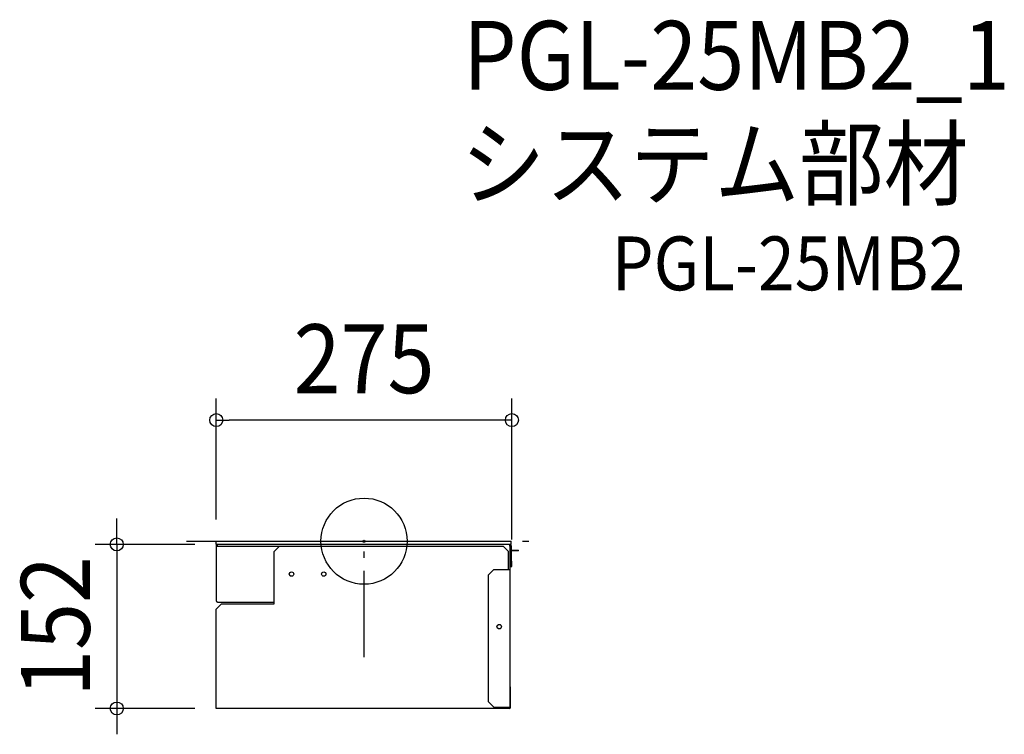
# Model space of a CAD drawing. Extents: x -320 to 594, y -179 to 484.
import ezdxf
from ezdxf.enums import TextEntityAlignment as Align

# ---------------------------------------------------------------- set-up
doc = ezdxf.new("R2010")
doc.units = 0
doc.header["$LTSCALE"] = 20
doc.header["$PDMODE"] = 3
doc.header["$PDSIZE"] = -2
doc.linetypes.add('DASHDOT', pattern=[5.5, 4, -0.6, 0.3, -0.6])
for name, color, linetype in [('ARRANGE', 1, 'CONTINUOUS'), ('BASIS', 6, 'DASHDOT'), ('DETAIL', 5, 'CONTINUOUS'), ('ETC', 61, 'CONTINUOUS'), ('OUTLINE', 3, 'CONTINUOUS'), ('SIZE', 30, 'CONTINUOUS')]:
    doc.layers.add(name, color=color, linetype=linetype)
doc.styles.get("Standard").update_dxf_attribs({"font": 'SIMPLEX.shx', "width": 0.9, "height": 64, "bigfont": 'BIGFONT.shx'})

msp = doc.modelspace()

# ---------------------------------------------------------------- linework, layer by layer
at = {"layer": 'ARRANGE', "color": 1, "linetype": 'CONTINUOUS'}
msp.add_circle((0, 0), 40, dxfattribs=at)
msp.add_point((0, 0), dxfattribs=at)
at = {"layer": 'BASIS', "color": 6, "linetype": 'DASHDOT'}
for p, q in [((-165, 0), (165, 0)), ((0, -107.61), (0, 0))]:
    msp.add_line(p, q, dxfattribs=at)
at = {"layer": 'DETAIL', "color": 5, "linetype": 'CONTINUOUS'}
for p, q in [((-137.26, -3), (-137.26, 0)), ((-137.26, 0), (136.66, 0)), ((136.66, -3), (136.66, 0)), ((136.66, -3), (-137.26, -3)), ((-137.26, -4.19), (-137.26, -51.23)), ((-137.26, -4.59), (129.27, -4.59)), ((-136.66, -4.19), (-136.66, -4.59)), ((-136.48, -3), (-136.48, -4.59)), ((-78.54, -4.59), (-83.53, -9.59)), ((134.26, -9.59), (129.27, -4.59)), ((135.46, -4.59), (135.47, -3)), ((135.46, -4.59), (135.46, -154.18)), ((136.06, -4.19), (136.06, -22.97)), ((136.06, -8.49), (143.45, -8.49)), ((143.45, -9.09), (136.06, -9.09)), ((136.66, -4.19), (136.66, -18.57)), ((143.45, -9.09), (143.45, -8.49)), ((-83.54, -58.22), (-83.53, -9.59)), ((134.26, -26.16), (134.26, -9.59)), ((120.48, -26.16), (115.49, -31.16)), ((120.48, -26.16), (135.46, -26.16)), ((137.26, -18.57), (136.66, -18.57)), ((137.26, -22.97), (137.26, -18.57)), ((115.49, -149.19), (115.49, -31.16)), ((-136.91, -51.23), (-137.26, -51.23)), ((-136.91, -55.52), (-136.91, -51.23)), ((-132.27, -58.22), (-137.26, -63.21)), ((-137.26, -155.38), (-137.26, -63.21)), ((-136.9, -55.63), (-136.91, -55.52)), ((-136.89, -55.73), (-136.9, -55.63)), ((-136.88, -55.83), (-136.89, -55.73)), ((-136.86, -55.93), (-136.88, -55.83)), ((-136.83, -56.03), (-136.86, -55.93)), ((-136.79, -56.12), (-136.83, -56.03)), ((-136.75, -56.21), (-136.79, -56.12)), ((-136.71, -56.29), (-136.75, -56.21)), ((-136.66, -56.37), (-136.71, -56.29)), ((-136.6, -56.44), (-136.66, -56.37)), ((-136.55, -56.5), (-136.6, -56.44)), ((-136.48, -56.56), (-136.55, -56.5)), ((-136.42, -56.61), (-136.48, -56.56)), ((-136.35, -56.65), (-136.42, -56.61)), ((-136.28, -56.68), (-136.35, -56.65)), ((-136.21, -56.7), (-136.28, -56.68)), ((-136.13, -56.72), (-136.21, -56.7)), ((-136.06, -56.72), (-136.13, -56.72)), ((-136.06, -56.72), (-83.53, -56.72)), ((-132.27, -58.22), (-83.53, -58.22)), ((135.46, -135.41), (136.06, -135.41)), ((136.06, -154.18), (136.06, -135.41)), ((134.86, -155.38), (-137.26, -155.38)), ((115.49, -149.19), (120.48, -154.18)), ((120.48, -154.18), (135.46, -154.18)), ((134.26, -154.18), (134.26, -155.38)), ((134.86, -154.78), (134.26, -154.78))]:
    msp.add_line(p, q, dxfattribs=at)
for centre, radius in [((-67.36, -30.56), 2.05), ((-67.36, -30.56), 2), ((-37.4, -30.56), 2.05), ((-37.4, -30.56), 2), ((125.47, -79.39), 2.05), ((125.47, -79.39), 2)]:
    msp.add_circle(centre, radius, dxfattribs=at)
for centre, radius, start, end in [((-136.06, -4.19), 1.2, 110.46173, 180), ((-136.06, -4.19), 0.599, 134.35991, 180), ((135.46, -4.19), 1.2, 0, 90), ((135.46, -4.19), 0.599, 0, 89.95437), ((136.06, -9.69), 1.2, 90, 120.01591), ((136.06, -9.69), 0.599, 90, 179.90875), ((136.66, -22.97), 0.599, 180, 0), ((134.86, -154.18), 1.2, 270, 0), ((134.86, -154.18), 0.599, 270, 0)]:
    msp.add_arc(centre, radius, start, end, dxfattribs=at)
at = {"layer": 'OUTLINE', "color": 3, "linetype": 'CONTINUOUS'}
for p, q in [((-137.26, -3), (-137.26, 0)), ((-137.26, 0), (136.66, 0)), ((136.66, -3), (136.66, 0)), ((-136.48, -3), (-137.26, -3)), ((-137.26, -4.19), (-137.26, -51.23)), ((-136.48, -3), (-136.48, -3.07)), ((136.66, -3), (135.47, -3)), ((136.06, -9.09), (136.06, -22.97)), ((136.66, -4.19), (136.66, -8.49)), ((136.66, -8.49), (143.45, -8.49)), ((143.45, -9.09), (136.66, -9.09)), ((136.66, -9.09), (136.66, -18.57)), ((143.45, -9.09), (143.45, -8.49)), ((135.46, -9.69), (135.46, -135.41)), ((137.26, -18.57), (136.66, -18.57)), ((137.26, -22.97), (137.26, -18.57)), ((-136.91, -51.23), (-137.26, -51.23)), ((-136.91, -55.52), (-136.91, -51.23)), ((-132.27, -58.22), (-137.26, -63.21)), ((-137.26, -155.38), (-137.26, -63.21)), ((-136.9, -55.63), (-136.91, -55.52)), ((-136.89, -55.73), (-136.9, -55.63)), ((-136.88, -55.83), (-136.89, -55.73)), ((-136.86, -55.93), (-136.88, -55.83)), ((-136.83, -56.03), (-136.86, -55.93)), ((-136.79, -56.12), (-136.83, -56.03)), ((-136.75, -56.21), (-136.79, -56.12)), ((-136.71, -56.29), (-136.75, -56.21)), ((-136.66, -56.37), (-136.71, -56.29)), ((-136.6, -56.44), (-136.66, -56.37)), ((-136.55, -56.5), (-136.6, -56.44)), ((-136.48, -56.56), (-136.55, -56.5)), ((-136.42, -56.61), (-136.48, -56.56)), ((-136.35, -56.65), (-136.42, -56.61)), ((-136.28, -56.68), (-136.35, -56.65)), ((-136.21, -56.7), (-136.28, -56.68)), ((-136.13, -56.72), (-136.21, -56.7)), ((-136.06, -56.72), (-136.13, -56.72)), ((-136.06, -56.72), (-83.53, -56.72)), ((-132.27, -58.22), (-83.53, -58.22)), ((-83.54, -58.22), (-83.54, -56.72)), ((135.46, -135.41), (136.06, -135.41)), ((136.06, -154.18), (136.06, -135.41)), ((134.86, -155.38), (-137.26, -155.38))]:
    msp.add_line(p, q, dxfattribs=at)
for centre, radius, start, end in [((-136.06, -4.19), 1.2, 110.46173, 180), ((135.46, -4.19), 1.2, 0, 90), ((136.06, -9.69), 0.599, 90, 179.90875), ((136.66, -22.97), 0.599, 180, 0), ((134.86, -154.18), 1.2, 270, 0)]:
    msp.add_arc(centre, radius, start, end, dxfattribs=at)
at = {"layer": 'SIZE', "color": 30, "linetype": 'CONTINUOUS'}
for p, q in [((-137.26, 20), (-137.26, 132.46)), ((137.26, 1.43), (137.26, 132.46)), ((-137.26, 112.46), (-125.26, 112.46)), ((125.26, 112.46), (-125.26, 112.46)), ((137.26, 112.46), (125.26, 112.46)), ((-229.63, 9), (-229.63, 21)), ((-229.63, -3), (-229.63, 9)), ((-157.26, -3), (-249.63, -3)), ((-229.63, -3), (-229.63, -155.38)), ((-157.26, -155.38), (-249.63, -155.38)), ((-229.63, -155.38), (-229.63, -167.38)), ((-229.63, -167.38), (-229.63, -179.38))]:
    msp.add_line(p, q, dxfattribs=at)
for centre in [(-137.26, 112.46), (137.26, 112.46), (-229.63, -3), (-229.63, -155.38)]:
    msp.add_circle(centre, 6, dxfattribs=at)

# ---------------------------------------------------------------- texts
at = {"layer": 'ETC', "color": 61, "linetype": 'CONTINUOUS', "width": 0.9}
for s, height, p in [('PGL-25MB2_1', 64, (91.96, 419.24)), ('システム部材', 64, (89.75, 318.6)), ('PGL-25MB2', 50, (230, 233.05))]:
    msp.add_text(s, height=height, dxfattribs=at).set_placement(p)
at = {"layer": 'SIZE', "color": 30, "linetype": 'CONTINUOUS', "width": 0.9}
msp.add_text('275', height=64, dxfattribs=at).set_placement((0, 137.46), align=Align.CENTER)
msp.add_text('152', height=64, rotation=90, dxfattribs=at).set_placement((-254.63, -79.19), align=Align.CENTER)

doc.saveas('drawing.dxf')
